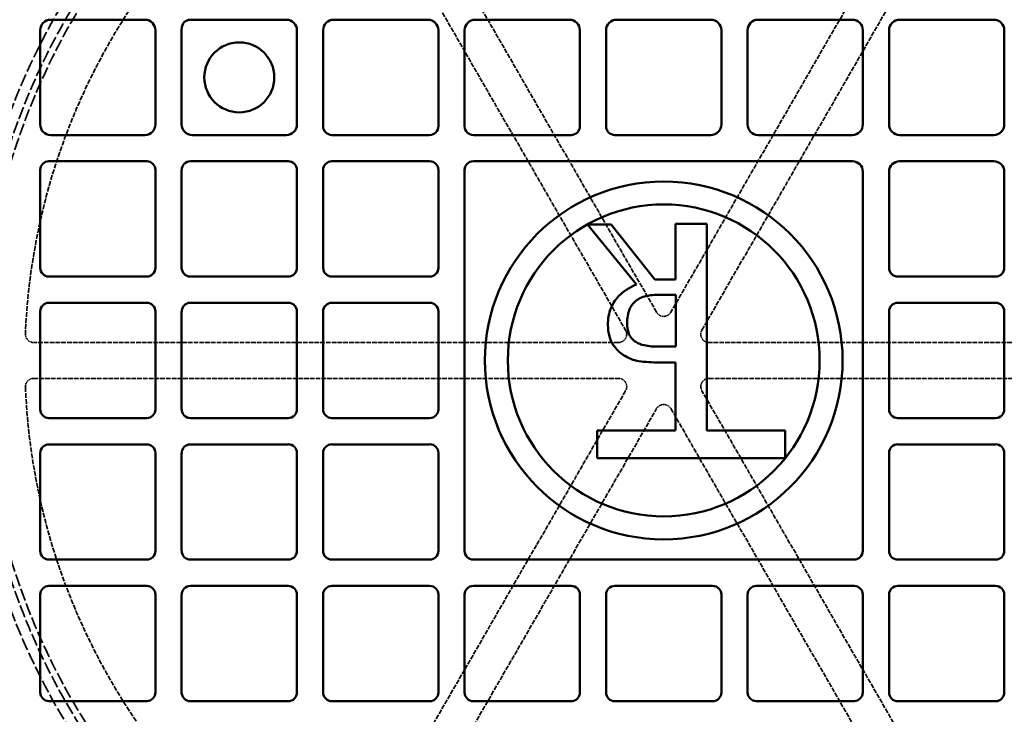
# Model space of a CAD drawing. Units: millimetres. Extents: x 462 to 16084, y 84 to 8649.
# Drawn here: x 6445 to 6802, y 6756 to 7008 of the extents above; entities that cross this region are included whole.
import ezdxf

# ---------------------------------------------------------------- set-up
doc = ezdxf.new("R2010")
doc.units = ezdxf.units.MM
doc.linetypes.add('DASHED', pattern=[0.2067, 0.1654, -0.0413])
doc.layers.add('Hidden (ANSI)', color=7, linetype='DASHED', lineweight=35)
doc.layers.add('Visible (ANSI)', color=7, linetype='Continuous', lineweight=50)

msp = doc.modelspace()

# ---------------------------------------------------------------- linework, layer by layer
at = {"layer": 'Hidden (ANSI)', "ltscale": 10.111381}
for p, q in [((6675.97, 6901.68), (6569.8, 7085.58)), ((6787.34, 7085.58), (6681.17, 6901.68)), ((6558.54, 7079.08), (6664.72, 6895.18)), ((6692.43, 6895.18), (6798.6, 7079.08)), ((6662.12, 6890.68), (6449.77, 6890.68)), ((6907.37, 6890.68), (6695.03, 6890.68)), ((6449.77, 6877.68), (6662.12, 6877.68)), ((6695.03, 6877.68), (6907.37, 6877.68)), ((6664.72, 6873.18), (6558.54, 6689.28)), ((6798.6, 6689.28), (6692.43, 6873.18)), ((6681.17, 6866.68), (6787.34, 6682.78))]:
    msp.add_line(p, q, dxfattribs=at)
at = {"layer": 'Hidden (ANSI)', "ltscale": 10.259284}
msp.add_line((6568.25, 6680.09), (6675.97, 6866.68), dxfattribs=at)
at = {"layer": 'Hidden (ANSI)', "ltscale": 26.809}
msp.add_circle((6678.57, 6884.18), 317.5, dxfattribs=at)
at = {"layer": 'Hidden (ANSI)', "ltscale": 27.551149}
msp.add_circle((6678.57, 6884.18), 253.78, dxfattribs=at)
at = {"layer": 'Hidden (ANSI)', "ltscale": 27.14072}
msp.add_circle((6678.57, 6884.18), 250, dxfattribs=at)
at = {"layer": 'Hidden (ANSI)', "ltscale": 26.890381}
msp.add_circle((6678.57, 6884.18), 247.69, dxfattribs=at)
at = {"layer": 'Hidden (ANSI)', "ltscale": 10.651696}
for start, end in [(122.3776, 177.6224), (182.3776, 237.6224)]:
    msp.add_arc((6678.57, 6884.18), 232, start, end, dxfattribs=at)
at = {"layer": 'Hidden (ANSI)', "ltscale": 0.299089}
for centre, start, end in [((6678.57, 6903.18), 210, 330), ((6662.12, 6893.68), 270, 30), ((6695.03, 6893.68), 150, 270), ((6662.12, 6874.68), 330, 90), ((6695.03, 6874.68), 90, 210), ((6678.57, 6865.18), 30, 150)]:
    msp.add_arc(centre, 3, start, end, dxfattribs=at)
at = {"layer": 'Hidden (ANSI)', "ltscale": 0.23022}
for centre, start, end in [((6449.77, 6893.68), 177.6224, 270), ((6449.77, 6874.68), 90, 182.3776)]:
    msp.add_arc(centre, 3, start, end, dxfattribs=at)
at = {"layer": 'Visible (ANSI)'}
for p, q in [((6455.95, 7007.86), (6490.18, 7007.86)), ((6503.51, 6969.82), (6503.51, 7004.69)), ((6506.69, 7007.86), (6541.56, 7007.86)), ((6558.7, 7007.86), (6592.93, 7007.86)), ((6610.08, 7007.86), (6644.31, 7007.86)), ((6661.46, 7007.86), (6695.69, 7007.86)), ((6712.83, 7007.86), (6747.07, 7007.86)), ((6764.21, 7007.86), (6798.44, 7007.86)), ((6452.14, 6969.82), (6452.14, 7004.05)), ((6493.99, 7004.05), (6493.99, 6969.82)), ((6545.37, 7004.05), (6545.37, 6969.82)), ((6554.89, 6969.19), (6554.89, 7004.05)), ((6596.74, 7004.05), (6596.74, 6969.19)), ((6606.27, 6969.19), (6606.27, 7004.05)), ((6648.12, 7004.05), (6648.12, 6969.19)), ((6657.65, 6969.19), (6657.65, 7004.05)), ((6699.5, 7004.05), (6699.5, 6969.82)), ((6709.02, 6969.82), (6709.02, 7004.05)), ((6750.88, 7004.05), (6750.88, 6969.82)), ((6760.4, 6969.82), (6760.4, 7004.05)), ((6802.25, 7004.05), (6802.25, 6969.82)), ((6490.18, 6966.01), (6455.95, 6966.01)), ((6541.56, 6966.01), (6507.32, 6966.01)), ((6593.57, 6966.01), (6558.07, 6966.01)), ((6644.95, 6966.01), (6609.44, 6966.01)), ((6695.69, 6966.01), (6660.82, 6966.01)), ((6747.07, 6966.01), (6712.83, 6966.01)), ((6798.44, 6966.01), (6764.21, 6966.01)), ((6455.31, 6956.49), (6490.81, 6956.49)), ((6506.69, 6956.49), (6542.19, 6956.49)), ((6558.07, 6956.49), (6593.57, 6956.49)), ((6609.44, 6956.49), (6747.07, 6956.49)), ((6764.21, 6956.49), (6798.44, 6956.49)), ((6452.14, 6917.81), (6452.14, 6953.31)), ((6493.99, 6953.31), (6493.99, 6917.81)), ((6503.51, 6917.81), (6503.51, 6953.31)), ((6545.37, 6953.31), (6545.37, 6917.81)), ((6554.89, 6917.81), (6554.89, 6953.31)), ((6596.74, 6953.31), (6596.74, 6917.81)), ((6606.27, 6815.05), (6606.27, 6953.31)), ((6750.88, 6952.68), (6750.88, 6815.05)), ((6760.4, 6917.81), (6760.4, 6952.68)), ((6802.25, 6952.68), (6802.25, 6917.81)), ((6659.53, 6933.47), (6650.9, 6933.47)), ((6650.9, 6933.47), (6668.69, 6911.71)), ((6675.33, 6913.58), (6659.53, 6933.47)), ((6694.17, 6933.75), (6682.87, 6933.75)), ((6682.87, 6933.75), (6682.87, 6913.58)), ((6694.17, 6858.81), (6694.17, 6933.75)), ((6490.81, 6914.63), (6455.31, 6914.63)), ((6542.19, 6914.63), (6506.69, 6914.63)), ((6593.57, 6914.63), (6558.07, 6914.63)), ((6682.87, 6913.58), (6675.33, 6913.58)), ((6799.08, 6914.63), (6763.58, 6914.63)), ((6455.31, 6905.11), (6490.81, 6905.11)), ((6506.69, 6905.11), (6542.19, 6905.11)), ((6558.07, 6905.11), (6593.57, 6905.11)), ((6677.11, 6908.03), (6682.95, 6908.03)), ((6682.95, 6908.03), (6682.95, 6889.22)), ((6763.58, 6905.11), (6799.08, 6905.11)), ((6452.14, 6866.43), (6452.14, 6901.93)), ((6493.99, 6901.93), (6493.99, 6866.43)), ((6503.51, 6866.43), (6503.51, 6901.93)), ((6545.37, 6901.93), (6545.37, 6866.43)), ((6554.89, 6866.43), (6554.89, 6901.93)), ((6596.74, 6901.93), (6596.74, 6866.43)), ((6760.4, 6866.43), (6760.4, 6901.93)), ((6802.25, 6901.93), (6802.25, 6866.43)), ((6682.95, 6889.22), (6676.34, 6889.22)), ((6676.71, 6883.47), (6682.87, 6883.47)), ((6682.87, 6883.47), (6682.87, 6858.81)), ((6490.81, 6863.26), (6455.31, 6863.26)), ((6542.19, 6863.26), (6506.69, 6863.26)), ((6593.57, 6863.26), (6558.07, 6863.26)), ((6799.08, 6863.26), (6763.58, 6863.26)), ((6682.87, 6858.81), (6654.35, 6858.81)), ((6654.35, 6858.81), (6654.35, 6848.75)), ((6722.69, 6858.81), (6694.17, 6858.81)), ((6722.69, 6848.75), (6722.69, 6858.81)), ((6455.31, 6853.73), (6490.81, 6853.73)), ((6506.69, 6853.73), (6542.19, 6853.73)), ((6558.07, 6853.73), (6593.57, 6853.73)), ((6763.58, 6853.73), (6799.08, 6853.73)), ((6452.14, 6815.05), (6452.14, 6850.56)), ((6493.99, 6850.56), (6493.99, 6815.05)), ((6503.51, 6815.05), (6503.51, 6850.56)), ((6545.37, 6850.56), (6545.37, 6815.05)), ((6554.89, 6815.05), (6554.89, 6850.56)), ((6596.74, 6850.56), (6596.74, 6815.05)), ((6654.35, 6848.75), (6722.69, 6848.75)), ((6760.4, 6815.05), (6760.4, 6850.56)), ((6802.25, 6850.56), (6802.25, 6815.05)), ((6490.81, 6811.88), (6455.31, 6811.88)), ((6542.19, 6811.88), (6506.69, 6811.88)), ((6593.57, 6811.88), (6558.07, 6811.88)), ((6747.7, 6811.88), (6609.44, 6811.88)), ((6799.08, 6811.88), (6763.58, 6811.88)), ((6455.31, 6802.35), (6490.81, 6802.35)), ((6506.69, 6802.35), (6542.19, 6802.35)), ((6558.07, 6802.35), (6593.57, 6802.35)), ((6609.44, 6802.35), (6644.95, 6802.35)), ((6660.82, 6802.35), (6696.32, 6802.35)), ((6712.2, 6802.35), (6747.7, 6802.35)), ((6763.58, 6802.35), (6799.08, 6802.35)), ((6452.14, 6763.68), (6452.14, 6799.18)), ((6493.99, 6799.18), (6493.99, 6763.68)), ((6503.51, 6763.68), (6503.51, 6799.18)), ((6545.37, 6799.18), (6545.37, 6763.68)), ((6554.89, 6763.68), (6554.89, 6799.18)), ((6596.74, 6799.18), (6596.74, 6763.68)), ((6606.27, 6763.68), (6606.27, 6799.18)), ((6648.12, 6799.18), (6648.12, 6763.68)), ((6657.65, 6763.68), (6657.65, 6799.18)), ((6699.5, 6799.18), (6699.5, 6763.68)), ((6709.02, 6763.68), (6709.02, 6799.18)), ((6750.88, 6799.18), (6750.88, 6763.68)), ((6760.4, 6763.68), (6760.4, 6799.18)), ((6802.25, 6799.18), (6802.25, 6763.68)), ((6490.81, 6760.5), (6455.31, 6760.5)), ((6542.19, 6760.5), (6506.69, 6760.5)), ((6593.57, 6760.5), (6558.07, 6760.5)), ((6644.95, 6760.5), (6609.44, 6760.5)), ((6696.32, 6760.5), (6660.82, 6760.5)), ((6747.7, 6760.5), (6712.2, 6760.5)), ((6799.08, 6760.5), (6763.58, 6760.5))]:
    msp.add_line(p, q, dxfattribs=at)
for centre, radius in [((6678.57, 6884.18), 470), ((6678.57, 6884.18), 407.99), ((6678.57, 6884.18), 309.78), ((6678.57, 6884.18), 285.78), ((6524.44, 6986.94), 12.7), ((6678.57, 6884.18), 64.95), ((6678.57, 6884.18), 56.62)]:
    msp.add_circle(centre, radius, dxfattribs=at)
for centre, radius, start, end in [((6455.95, 7004.05), 3.81, 90, 180), ((6490.18, 7004.05), 3.81, 0, 90), ((6506.69, 7004.69), 3.17, 90, 180), ((6541.56, 7004.05), 3.81, 0, 90), ((6558.7, 7004.05), 3.81, 90, 180), ((6592.93, 7004.05), 3.81, 0, 90), ((6610.08, 7004.05), 3.81, 90, 180), ((6644.31, 7004.05), 3.81, 0, 90), ((6661.46, 7004.05), 3.81, 90, 180), ((6695.69, 7004.05), 3.81, 0, 90), ((6712.83, 7004.05), 3.81, 90, 180), ((6747.07, 7004.05), 3.81, 0, 90), ((6764.21, 7004.05), 3.81, 90, 180), ((6798.44, 7004.05), 3.81, 0, 90), ((6455.95, 6969.82), 3.81, 180, 270), ((6490.18, 6969.82), 3.81, 270, 0), ((6507.32, 6969.82), 3.81, 180, 270), ((6541.56, 6969.82), 3.81, 270, 0), ((6558.07, 6969.19), 3.18, 180, 270), ((6593.57, 6969.19), 3.18, 270, 0), ((6609.44, 6969.19), 3.18, 180, 270), ((6644.95, 6969.19), 3.18, 270, 0), ((6660.82, 6969.19), 3.18, 180, 270), ((6695.69, 6969.82), 3.81, 270, 0), ((6712.83, 6969.82), 3.81, 180, 270), ((6747.07, 6969.82), 3.81, 270, 0), ((6764.21, 6969.82), 3.81, 180, 270), ((6798.44, 6969.82), 3.81, 270, 0), ((6455.31, 6953.31), 3.18, 90, 180), ((6490.81, 6953.31), 3.17, 0, 90), ((6506.69, 6953.31), 3.17, 90, 180), ((6542.19, 6953.31), 3.18, 0, 90), ((6558.07, 6953.31), 3.18, 90, 180), ((6593.57, 6953.31), 3.18, 0, 90), ((6609.44, 6953.31), 3.17, 90, 180), ((6747.07, 6952.68), 3.81, 0, 90), ((6764.21, 6952.68), 3.81, 90, 180), ((6798.44, 6952.68), 3.81, 0, 90), ((6455.31, 6917.81), 3.17, 180, 270), ((6490.81, 6917.81), 3.17, 270, 0), ((6506.69, 6917.81), 3.18, 180, 270), ((6542.19, 6917.81), 3.18, 270, 0), ((6558.07, 6917.81), 3.17, 180, 270), ((6593.57, 6917.81), 3.18, 270, 0), ((6763.58, 6917.81), 3.18, 180, 270), ((6799.08, 6917.81), 3.18, 270, 0), ((6455.31, 6901.93), 3.17, 90, 180), ((6490.81, 6901.93), 3.17, 0, 90), ((6506.69, 6901.93), 3.17, 90, 180), ((6542.19, 6901.93), 3.18, 0, 90), ((6558.07, 6901.93), 3.18, 90, 180), ((6593.57, 6901.93), 3.18, 0, 90), ((6763.58, 6901.93), 3.18, 90, 180), ((6799.08, 6901.93), 3.18, 0, 90), ((6455.31, 6866.43), 3.18, 180, 270), ((6490.81, 6866.43), 3.17, 270, 0), ((6506.69, 6866.43), 3.17, 180, 270), ((6542.19, 6866.43), 3.18, 270, 0), ((6558.07, 6866.43), 3.18, 180, 270), ((6593.57, 6866.43), 3.18, 270, 0), ((6763.58, 6866.43), 3.18, 180, 270), ((6799.08, 6866.43), 3.18, 270, 0), ((6455.31, 6850.56), 3.17, 90, 180), ((6490.81, 6850.56), 3.17, 0, 90), ((6506.69, 6850.56), 3.17, 90, 180), ((6542.19, 6850.56), 3.18, 0, 90), ((6558.07, 6850.56), 3.18, 90, 180), ((6593.57, 6850.56), 3.18, 0, 90), ((6763.58, 6850.56), 3.18, 90, 180), ((6799.08, 6850.56), 3.18, 0, 90), ((6455.31, 6815.05), 3.17, 180, 270), ((6490.81, 6815.05), 3.18, 270, 0), ((6506.69, 6815.05), 3.17, 180, 270), ((6542.19, 6815.05), 3.18, 270, 0), ((6558.07, 6815.05), 3.18, 180, 270), ((6593.57, 6815.05), 3.18, 270, 0), ((6609.44, 6815.05), 3.17, 180, 270), ((6747.7, 6815.05), 3.17, 270, 0), ((6763.58, 6815.05), 3.18, 180, 270), ((6799.08, 6815.05), 3.18, 270, 0), ((6455.31, 6799.18), 3.18, 90, 180), ((6490.81, 6799.18), 3.17, 0, 90), ((6506.69, 6799.18), 3.17, 90, 180), ((6542.19, 6799.18), 3.18, 0, 90), ((6558.07, 6799.18), 3.18, 90, 180), ((6593.57, 6799.18), 3.18, 0, 90), ((6609.44, 6799.18), 3.18, 90, 180), ((6644.95, 6799.18), 3.18, 0, 90), ((6660.82, 6799.18), 3.18, 90, 180), ((6696.32, 6799.18), 3.18, 0, 90), ((6712.2, 6799.18), 3.18, 90, 180), ((6747.7, 6799.18), 3.18, 0, 90), ((6763.58, 6799.18), 3.18, 90, 180), ((6799.08, 6799.18), 3.18, 0, 90), ((6455.31, 6763.68), 3.17, 180, 270), ((6490.81, 6763.68), 3.17, 270, 0), ((6506.69, 6763.68), 3.18, 180, 270), ((6542.19, 6763.68), 3.18, 270, 0), ((6558.07, 6763.68), 3.18, 180, 270), ((6593.57, 6763.68), 3.18, 270, 0), ((6609.44, 6763.68), 3.18, 180, 270), ((6644.95, 6763.68), 3.18, 270, 0), ((6660.82, 6763.68), 3.18, 180, 270), ((6696.32, 6763.68), 3.18, 270, 0), ((6712.2, 6763.68), 3.17, 180, 270), ((6747.7, 6763.68), 3.17, 270, 0), ((6763.58, 6763.68), 3.18, 180, 270), ((6799.08, 6763.68), 3.18, 270, 0)]:
    msp.add_arc(centre, radius, start, end, dxfattribs=at)
for points, knots in [([(6668.69, 6911.71), (6667.45, 6911.25), (6666.27, 6910.68), (6664.11, 6909.29), (6663.14, 6908.5), (6660.58, 6905.82), (6659.79, 6904.14), (6658.63, 6901.29), (6658.31, 6899.18), (6658.31, 6897.04)], [-1.214018, -1.214018, -1.214018, -1.214018, -1.063731, -1.063731, -0.920785, -0.920785, -0.63925, -0.63925, 0, 0, 0, 0]), ([(6665.24, 6897.57), (6665.24, 6898.51), (6665.31, 6899.46), (6665.65, 6901.31), (6665.89, 6902.09), (6666.64, 6903.77), (6667.27, 6904.67), (6668.08, 6905.43)], [-0.7685051, -0.7685051, -0.7685051, -0.7685051, -0.5521428, -0.5521428, -0.3344835, -0.3344835, 0, 0, 0, 0]), ([(6668.08, 6905.43), (6668.6, 6905.95), (6669.19, 6906.39), (6670.77, 6907.25), (6671.61, 6907.44), (6673.63, 6907.89), (6675.4, 6908.03), (6677.11, 6908.03)], [-0.6935941, -0.6935941, -0.6935941, -0.6935941, -0.6203701, -0.6203701, -0.5150926, -0.5150926, 0, 0, 0, 0]), ([(6668.4, 6890.93), (6667.84, 6891.31), (6667.33, 6891.75), (6666.4, 6892.88), (6666.1, 6893.47), (6665.43, 6895.11), (6665.24, 6896.34), (6665.24, 6897.57)], [-0.6695524, -0.6695524, -0.6695524, -0.6695524, -0.5307168, -0.5307168, -0.3703768, -0.3703768, 0, 0, 0, 0]), ([(6658.31, 6897.04), (6658.31, 6895.65), (6658.46, 6894.23), (6659.1, 6891.92), (6659.54, 6890.81), (6661.35, 6888.18), (6662.56, 6887.03), (6663.99, 6886.1)], [-1.585982, -1.585982, -1.585982, -1.585982, -0.958031, -0.958031, -0.510568, -0.510568, 0, 0, 0, 0]), ([(6676.34, 6889.22), (6675.23, 6889.22), (6673.16, 6889.27), (6670.35, 6889.92), (6669.33, 6890.32), (6668.4, 6890.93)], [-0.8635294, -0.8635294, -0.8635294, -0.8635294, -0.3318996, -0.3318996, 0, 0, 0, 0]), ([(6663.99, 6886.1), (6664.84, 6885.55), (6665.74, 6885.08), (6667.6, 6884.35), (6668.55, 6884.09), (6671.79, 6883.57), (6674.41, 6883.47), (6676.71, 6883.47)], [-1.288592, -1.288592, -1.288592, -1.288592, -0.984421, -0.984421, -0.690026, -0.690026, 0, 0, 0, 0])]:
    msp.add_open_spline(points, degree=3, knots=knots, dxfattribs=at)

doc.saveas('drawing.dxf')
